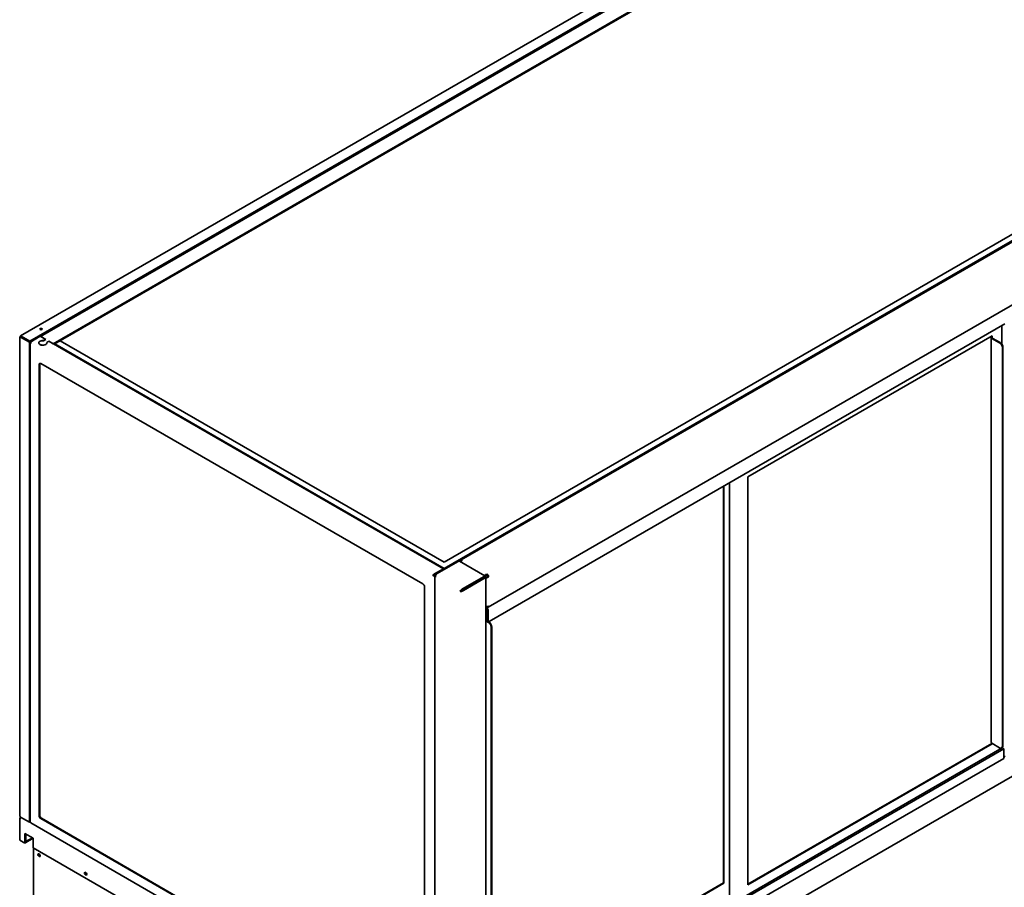
# Model space of a CAD drawing. Units: millimetres. Extents: x 0 to 144292, y -3436 to 4569.
# Drawn here: x 4094 to 5344, y 2480 to 3582 of the extents above; entities that cross this region are included whole.
import ezdxf

# ---------------------------------------------------------------- set-up
doc = ezdxf.new("R2010")
doc.units = ezdxf.units.MM
doc.header["$LTSCALE"] = 15.384615
doc.layers.add('Visible Edges(ISO)', color=7, linetype='Continuous', lineweight=35)

msp = doc.modelspace()

# ---------------------------------------------------------------- linework, layer by layer
at = {"layer": 'Visible Edges(ISO)'}
for p, q in [((4094.72, 3180.58), (5506.71, 3995.8)), ((5519.33, 3989.34), (4106.73, 3173.78)), ((5519.33, 3988.52), (4106.73, 3172.96)), ((4120.25, 3179.74), (5508.38, 3981.18)), ((5525.09, 3972.25), (4136.33, 3170.45)), ((5525.09, 3971.03), (4137.39, 3169.84)), ((6002.74, 3684.31), (4632.36, 2893.13)), ((6016.88, 3684.31), (4632.36, 2884.96)), ((6000.53, 3673.36), (4654.2, 2896.05)), ((4688.31, 2835.74), (6034.64, 3613.05)), ((5344.42, 3195.76), (4689.64, 2817.73)), ((5340.38, 3170.2), (5340.38, 3193.43)), ((4094.02, 2570.39), (4094.02, 3179.38)), ((4095.32, 3179.43), (4094.61, 3179.84)), ((4095.32, 3179.32), (4094.61, 3178.91)), ((4094.61, 3178.91), (4105.92, 3172.38)), ((4095.32, 3179.32), (4106.63, 3172.79)), ((4106.73, 3173.78), (4095.42, 3180.31)), ((4095.42, 3179.49), (4095.42, 3180.31)), ((4095.42, 3179.49), (4106.73, 3172.96)), ((4097.08, 3178.41), (4097.18, 3178.47)), ((4097.08, 3178.41), (4106.28, 3173.11)), ((4097.08, 3178.3), (4097.08, 3178.41)), ((4119.81, 3179.99), (4108.5, 3173.46)), ((4126.68, 3176.03), (4119.81, 3179.99)), ((4126.78, 3175.96), (4121.13, 3179.23)), ((4126.68, 3176.03), (4124.03, 3174.5)), ((4126.78, 3175.96), (4124.08, 3174.4)), ((4126.68, 3175.9), (4126.68, 3176.03)), ((5018.06, 3001.42), (5328.48, 3180.64)), ((5327.19, 2663.8), (5327.19, 3178.19)), ((5327.78, 3179.02), (5327.78, 3180.24)), ((5327.78, 3179.02), (5328.48, 3178.61)), ((5327.78, 3179.01), (5327.78, 3179.01)), ((5327.78, 3177.38), (5337.68, 3171.66)), ((5328.48, 3180.64), (5328.48, 3178.61)), ((5328.48, 3178.61), (5328.49, 3178.61)), ((5328.49, 3178.61), (5328.48, 3178.6)), ((5328.49, 3178.61), (5328.48, 3178.61)), ((5338.38, 3172.07), (5328.48, 3177.79)), ((5328.49, 3178.61), (5328.49, 3178.61)), ((4106.63, 3172.79), (4105.92, 3172.38)), ((4105.92, 3172.38), (4105.92, 2562.69)), ((4106.38, 3173.16), (4106.28, 3173.11)), ((4107.07, 3172.65), (4106.28, 3173.11)), ((4106.28, 3173.11), (4106.28, 3172.99)), ((4106.63, 3172.79), (4106.63, 2563.09)), ((4106.73, 3172.96), (4106.73, 3173.78)), ((4107.07, 3172.65), (4107.3, 3172.52)), ((4107.11, 3171.82), (4107.11, 2562.83)), ((4107.69, 3172.99), (4108.5, 3173.46)), ((4108.03, 3172.79), (4107.69, 3172.99)), ((4118.07, 3170.86), (4118.07, 3171.58)), ((4124.03, 3174.5), (4124.03, 3174.41)), ((4127.97, 3172.16), (4130.67, 3173.72)), ((4128.07, 3170.86), (4128.07, 3171.58)), ((4128.13, 3171.03), (4128.07, 3170.99)), ((4128.13, 3172.13), (4130.78, 3173.66)), ((4128.13, 3172.13), (4128.13, 3171.31)), ((4130.67, 3173.72), (4130.67, 3173.6)), ((4136.33, 3170.45), (4130.67, 3173.72)), ((4631.56, 2884.53), (4130.78, 3173.66)), ((4632.36, 2884.96), (4138.17, 3170.29)), ((4632.36, 2893.13), (4145.24, 3174.37)), ((5341.21, 3165.54), (5341.21, 2659.31)), ((5341.92, 3165.95), (5341.92, 2659.72)), ((4118.3, 3144.12), (4118.3, 2570.94)), ((4119.01, 2571.35), (4119.01, 3144.53)), ((4120.42, 3145.35), (4605.49, 2865.29)), ((4655.18, 2217.71), (6067.78, 3033.28)), ((5018.06, 2482.95), (5018.06, 3001.42)), ((4987.08, 2485.47), (4987.08, 2989.45)), ((4987.79, 2989.86), (4987.79, 2485.06)), ((4994.73, 2467.96), (4994.73, 2993.87)), ((4650.5, 2894.01), (4622.92, 2878.09)), ((4651.46, 2894.57), (4650.5, 2894.01)), ((4651.46, 2894.57), (4652.52, 2893.95)), ((4684.17, 2875.58), (4652, 2894.16)), ((4653.58, 2894.68), (4652.42, 2894.01)), ((4652.44, 2893.91), (4652.52, 2893.95)), ((4652.52, 2893.86), (4652.52, 2893.95)), ((4653.4, 2893.35), (4653.86, 2893.62)), ((4654.2, 2894.32), (4653.58, 2894.68)), ((4618.93, 2876.31), (4618.22, 2875.9)), ((4626.71, 2880.8), (4618.93, 2876.31)), ((4620.24, 2878), (4631.56, 2884.53)), ((4620.24, 2877.18), (4631.56, 2883.72)), ((4620.24, 2877.18), (4620.24, 2878)), ((4620.34, 2877.01), (4630.24, 2882.73)), ((4620.34, 2877.01), (4621.05, 2876.6)), ((4620.88, 2875.64), (4620.88, 2266.39)), ((4621.15, 2876.66), (4621.05, 2876.6)), ((4622.92, 2878.09), (4621.76, 2877.42)), ((4622.26, 2877.13), (4621.76, 2877.42)), ((4626.61, 2880.86), (4626.71, 2880.8)), ((4626.71, 2880.8), (4626.71, 2880.68)), ((4628.48, 2881.82), (4629.18, 2882.23)), ((4630.24, 2882.73), (4630.6, 2882.52)), ((4631.56, 2883.72), (4631.56, 2884.53)), ((4632.36, 2883.54), (4632.36, 2884.96)), ((4685, 2875.31), (4683.94, 2874.7)), ((4686.81, 2877.94), (4686.81, 2876.72)), ((4655.95, 2859.02), (4683.53, 2874.94)), ((4655.95, 2857.79), (4683.53, 2873.71)), ((4656.05, 2857.62), (4683.63, 2873.54)), ((4684.69, 2872.93), (4657.11, 2857.01)), ((4683.53, 2874.94), (4683.53, 2873.71)), ((4683.63, 2874.52), (4683.94, 2874.7)), ((4683.63, 2873.54), (4684.69, 2872.93)), ((4684.38, 2873.23), (4684.69, 2873.4)), ((4685.75, 2874.01), (4684.69, 2873.4)), ((4685.57, 2262.87), (4685.57, 2873.17)), ((4687.87, 2874.88), (4688.93, 2874.27)), ((4607.62, 2288.43), (4607.62, 2861.61)), ((4653.93, 2856.51), (4652.87, 2855.9)), ((4655.95, 2857.79), (4655.95, 2859.02)), ((4656.05, 2857.62), (4657.11, 2857.01)), ((4660.2, 2860.24), (4660.4, 2860.13)), ((4661.1, 2860.53), (4660.9, 2860.65)), ((4686.04, 2836.67), (4685.57, 2836.4)), ((4685.57, 2835.18), (4686.81, 2835.89)), ((4685.57, 2834.77), (4686.46, 2834.26)), ((4685.57, 2833.14), (4686.64, 2832.53)), ((4685.57, 2829.05), (4686.64, 2829.67)), ((4686.46, 2835.28), (4686.1, 2835.48)), ((4686.64, 2832.53), (4686.64, 2820.28)), ((4686.81, 2836.61), (4686.81, 2835.89)), ((4687.34, 2832.73), (4687.34, 2819.05)), ((4688.23, 2818.54), (4688.23, 2832.22)), ((4689.39, 2816.97), (4685.57, 2819.17)), ((4688.68, 2816.56), (4685.57, 2818.36)), ((4686.64, 2820.28), (4687.34, 2819.87)), ((4687.76, 2818.14), (4688.64, 2817.63)), ((4692.22, 2304.21), (4692.22, 2810.44)), ((4692.92, 2304.62), (4692.92, 2810.84)), ((5337.68, 2657.27), (5327.78, 2662.98)), ((5327.78, 2662.58), (5327.78, 2662.98)), ((5340.89, 2657.08), (4685.57, 2278.73)), ((4687.17, 2277.21), (5343.01, 2655.86)), ((5018.06, 2483.76), (5327.78, 2662.58)), ((5328.48, 2662.17), (5018.06, 2482.95)), ((5328.48, 2662.17), (5327.78, 2662.58)), ((5328.48, 2662.58), (5328.48, 2662.17)), ((5340.88, 2657.43), (5340.18, 2657.02)), ((5340.38, 2656.79), (5340.38, 2657.14)), ((5340.89, 2657.08), (5343.01, 2655.86)), ((5343.01, 2655.86), (5343.01, 2643.61)), ((5343.01, 2643.61), (4687.17, 2264.96)), ((5344.77, 2645.76), (5343.01, 2646.79)), ((4093.65, 2567.32), (4093.65, 2565.98)), ((4094.15, 2567.03), (4093.65, 2567.32)), ((4093.65, 2539.86), (4093.65, 2565.98)), ((4105.92, 2562.69), (4094.61, 2569.22)), ((4094.89, 2569.06), (4094.75, 2568.97)), ((4106.63, 2563.09), (4105.92, 2562.69)), ((4105.92, 2562.69), (4106.73, 2562.22)), ((4106.63, 2563.09), (4106.73, 2563.04)), ((4106.73, 2563.04), (4107.11, 2563.25)), ((4106.73, 2563.04), (4106.73, 2562.22)), ((4107.06, 2565.51), (4107.11, 2565.54)), ((4120.42, 2567.27), (4605.49, 2287.21)), ((4606.2, 2287.62), (4121.13, 2567.67)), ((4106.73, 2562.22), (4107.29, 2562.54)), ((4107.8, 2561.63), (4618.94, 2266.52)), ((4100.27, 2536.03), (4093.65, 2539.86)), ((4100.27, 2548.28), (4110.87, 2542.16)), ((4100.27, 2536.03), (4100.27, 2548.28)), ((4101.33, 2547.67), (4101.33, 2536.65)), ((4101.43, 2537.93), (4101.33, 2537.99)), ((4101.43, 2537.93), (4109.81, 2542.77)), ((4101.43, 2536.7), (4110.87, 2542.16)), ((4101.43, 2537.93), (4101.43, 2536.7)), ((4110.87, 2542.16), (4110.87, 2529.91)), ((4101.33, 2536.65), (4100.27, 2536.03)), ((4101.33, 2536.76), (4101.43, 2536.7)), ((4653.48, 2216.64), (4110.87, 2529.91)), ((4111.23, 2529.71), (4111.23, 2363.96)), ((4692.92, 2315.64), (4987.08, 2485.47)), ((4987.79, 2485.06), (4692.92, 2314.82)), ((4987.79, 2485.06), (4987.08, 2485.47))]:
    msp.add_line(p, q, dxfattribs=at)
for centre, major_axis in [((4120.77, 3189.23), (-1.5, 0)), ((4118.3, 2520.73), (-1, 1.73)), ((4177.34, 2497.25), (-1, 1.73))]:
    msp.add_ellipse(centre, major_axis=major_axis, ratio=0.5773503, dxfattribs=at)
for centre, major_axis, start_param, end_param in [((4120.77, 3188.42), (-1.5, 0), 3.6324753, 5.7923026), ((5329.19, 3178.19), (-2, 0), 5.4977871, 7.0685835), ((5329.19, 3178.19), (-1, 0), 5.4977871, 7.0685835), ((4123.07, 3171.58), (-5.15, 0), 4.5251313, 9.6120356), ((4123.07, 3171.58), (-5, 0), 4.5093551, 9.6278119), ((4123.07, 3170.76), (-5.15, 0), 6.0412402, 6.1454479), ((4123.07, 3170.76), (5.15, 0), 0.1377374, 0.1872577), ((5337.68, 3167.58), (2.5, -4.33), 0.7853982, 2.3561945), ((5338.38, 3167.99), (-2.5, 4.33), 3.9269908, 5.4977871), ((4120.42, 3142.9), (-1.5, 2.6), 5.4977871, 7.0685835), ((4121.13, 3143.3), (-1.5, 2.6), 0.2379411, 0.7853982), ((4650.5, 2891.56), (1.5, 2.6), 0, 0.7853982), ((4655.7, 2893.46), (-1.5, 2.6), 5.4977871, 7.0685835), ((4655.7, 2893.46), (1.5, 2.6), 0.7853982, 1.9978749), ((4686.81, 2875.49), (1.5, -2.6), 0.7853982, 2.3561945), ((4686.81, 2875.49), (-0.75, 1.3), 3.9269908, 5.4977871), ((4605.49, 2862.84), (1.5, -2.6), 0.7853982, 2.3561945), ((4686.81, 2838.34), (-3, 0), 1.1437177, 2.3561945), ((4686.46, 2833.24), (-1.25, 2.17), 3.9269908, 5.4977871), ((4686.46, 2833.24), (0.63, -1.08), 0.7853982, 2.3561945), ((4686.81, 2838.34), (1.5, -2.6), 5.4977871, 7.0685835), ((4688.76, 2819.87), (-1, -1.73), 5.4977871, 6.2831853), ((4689.64, 2819.36), (-1, -1.73), 5.4977871, 7.0685835), ((4688.68, 2812.48), (2.5, -4.33), 0.7853982, 2.3561945), ((4689.39, 2812.89), (-2.5, 4.33), 3.9269908, 5.4977871), ((5329.19, 2663.8), (-2, 0), 0, 0.7853982), ((5337.68, 2661.35), (2.5, -4.33), 5.4977871, 7.0685835), ((5338.38, 2661.76), (2.5, -4.33), 0, 0.7853982), ((4120.42, 2569.72), (-1.5, 2.6), 0.7853982, 2.3561945), ((4121.13, 2570.12), (1.5, -2.6), 3.9269908, 5.4977871), ((4119.01, 2521.13), (-1, 1.73), 0.3613671, 2.7802255), ((4119.01, 2521.13), (0.82, -1.43), 3.2970314, 6.1277466), ((4119.71, 2521.54), (0.83, -1.43), 3.9457281, 5.4790499), ((4178.4, 2497.86), (1, -1.73), 3.7005825, 5.7241954)]:
    msp.add_ellipse(centre, major_axis=major_axis, ratio=0.5773503, start_param=start_param, end_param=end_param, dxfattribs=at)
for points, knots in [([(4094.61, 3179.84), (4094.07, 3179.7), (4093.89, 3179.38), (4094.15, 3179.14), (4094.25, 3179.04), (4094.4, 3178.96), (4094.61, 3178.91)], [0, 0, 0, 0, 1.1358119, 1.1358119, 1.1358119, 1.5707963, 1.5707963, 1.5707963, 1.5707963]), ([(4095.42, 3180.31), (4095.03, 3180.7), (4094.65, 3180.7), (4094.57, 3180.36), (4094.54, 3180.22), (4094.55, 3180.05), (4094.61, 3179.84)], [0, 0, 0, 0, 1.1358119, 1.1358119, 1.1358119, 1.5707963, 1.5707963, 1.5707963, 1.5707963]), ([(4095.32, 3179.43), (4095, 3179.45), (4094.94, 3179.34), (4095.18, 3179.32), (4095.22, 3179.32), (4095.27, 3179.32), (4095.32, 3179.32)], [0, 0, 0, 0, 1.3507155, 1.3507155, 1.3507155, 1.5707963, 1.5707963, 1.5707963, 1.5707963]), ([(4095.32, 3179.43), (4095.14, 3179.7), (4095.21, 3179.81), (4095.35, 3179.61), (4095.37, 3179.58), (4095.39, 3179.54), (4095.42, 3179.49)], [0, 0, 0, 0, 1.3507155, 1.3507155, 1.3507155, 1.5707963, 1.5707963, 1.5707963, 1.5707963]), ([(4106.63, 3172.2), (4106.77, 3172.18), (4106.92, 3172.17), (4107.05, 3172.16), (4107.09, 3172.16), (4107.12, 3172.16), (4107.15, 3172.16)], [0.91837222, 0.91837222, 0.91837222, 0.91837222, 1.13581186, 1.13581186, 1.13581186, 1.18898617, 1.18898617, 1.18898617, 1.18898617]), ([(4107.69, 3170.66), (4107.16, 3171.13), (4106.97, 3171.8), (4107.23, 3172.38), (4107.33, 3172.6), (4107.49, 3172.81), (4107.69, 3172.99)], [0, 0, 0, 0, 1.1358119, 1.1358119, 1.1358119, 1.5707963, 1.5707963, 1.5707963, 1.5707963]), ([(4108.5, 3173.46), (4108.11, 3173.06), (4107.73, 3172.29), (4107.66, 3171.52), (4107.62, 3171.22), (4107.64, 3170.93), (4107.69, 3170.66)], [0, 0, 0, 0, 1.1358119, 1.1358119, 1.1358119, 1.5707963, 1.5707963, 1.5707963, 1.5707963]), ([(4618.22, 2875.9), (4618.37, 2876.44), (4618.85, 2877.14), (4619.48, 2877.6), (4619.72, 2877.78), (4619.98, 2877.91), (4620.24, 2878)], [0, 0, 0, 0, 1.1358119, 1.1358119, 1.1358119, 1.5707963, 1.5707963, 1.5707963, 1.5707963]), ([(4621.05, 2876.6), (4620.52, 2876.12), (4619.66, 2875.85), (4618.95, 2875.83), (4618.68, 2875.82), (4618.43, 2875.85), (4618.22, 2875.9)], [0, 0, 0, 0, 1.1358119, 1.1358119, 1.1358119, 1.5707963, 1.5707963, 1.5707963, 1.5707963]), ([(4618.93, 2876.31), (4619.1, 2876.58), (4619.52, 2876.97), (4620, 2877.12), (4620.08, 2877.15), (4620.16, 2877.17), (4620.24, 2877.18)], [0, 0, 0, 0, 1.3507155, 1.3507155, 1.3507155, 1.5707963, 1.5707963, 1.5707963, 1.5707963]), ([(4618.93, 2876.31), (4619.25, 2876.33), (4619.79, 2876.49), (4620.17, 2876.83), (4620.23, 2876.89), (4620.29, 2876.95), (4620.34, 2877.01)], [0, 0, 0, 0, 1.3507155, 1.3507155, 1.3507155, 1.5707963, 1.5707963, 1.5707963, 1.5707963]), ([(4621.76, 2877.42), (4621.03, 2876.76), (4620.72, 2875.87), (4620.97, 2875.06), (4621.1, 2874.62), (4621.37, 2874.21), (4621.76, 2873.86)], [-1, -1, -1, -1, -0.3466232, -0.3466232, -0.3466232, 0, 0, 0, 0]), ([(4622.38, 2877.35), (4622.08, 2876.83), (4621.84, 2876.17), (4621.73, 2875.5), (4621.64, 2874.94), (4621.65, 2874.37), (4621.76, 2873.86)], [-0.76527386, -0.76527386, -0.76527386, -0.76527386, -0.3466232, -0.3466232, -0.3466232, 0, 0, 0, 0]), ([(4683.98, 2875.52), (4684.25, 2875.73), (4684.33, 2875.43), (4684.02, 2874.85), (4684, 2874.8), (4683.97, 2874.75), (4683.94, 2874.7)], [0.4702226, 0.4702226, 0.4702226, 0.4702226, 1.4884112, 1.4884112, 1.4884112, 1.5707963, 1.5707963, 1.5707963, 1.5707963]), ([(4686.81, 2877.94), (4685.92, 2877.62), (4685.05, 2876.84), (4684.51, 2876), (4684.4, 2875.83), (4684.3, 2875.66), (4684.22, 2875.49)], [0, 0, 0, 0, 1.0263219, 1.0263219, 1.0263219, 1.2314859, 1.2314859, 1.2314859, 1.2314859]), ([(4686.81, 2876.72), (4686.19, 2876.58), (4685.58, 2876.12), (4685.23, 2875.67), (4685.13, 2875.55), (4685.06, 2875.42), (4685, 2875.31)], [0, 0, 0, 0, 1.2205093, 1.2205093, 1.2205093, 1.5707963, 1.5707963, 1.5707963, 1.5707963]), ([(4683.76, 2874.87), (4683.76, 2874.86), (4683.74, 2874.82), (4683.69, 2874.7), (4683.66, 2874.62), (4683.6, 2874.41), (4683.57, 2874.28), (4683.54, 2874.01), (4683.53, 2873.88), (4683.53, 2873.75)], [0, 0, 0, 0, 0.05297501, 0.05297501, 0.10477169, 0.10477169, 0.15661944, 0.15661944, 0.19971714, 0.19971714, 0.19971714, 0.19971714]), ([(4683.66, 2873.52), (4683.8, 2873.44), (4683.95, 2873.37), (4684.21, 2873.27), (4684.33, 2873.24), (4684.53, 2873.19), (4684.61, 2873.18), (4684.71, 2873.17), (4684.74, 2873.17), (4684.74, 2873.17)], [0, 0, 0, 0, 0.0529477, 0.0529477, 0.10474558, 0.10474558, 0.15659328, 0.15659328, 0.19971726, 0.19971726, 0.19971726, 0.19971726]), ([(4684.69, 2873.4), (4685.41, 2873.41), (4685.72, 2873.2), (4685.49, 2873.06), (4685.47, 2873.05), (4685.45, 2873.04), (4685.42, 2873.02)], [0, 0, 0, 0, 1.0181886, 1.0181886, 1.0181886, 1.1005738, 1.1005738, 1.1005738, 1.1005738]), ([(4685.52, 2873.26), (4686.14, 2873.21), (4686.86, 2873.29), (4687.53, 2873.51), (4688.06, 2873.69), (4688.55, 2873.95), (4688.93, 2874.27)], [0.3393104, 0.3393104, 0.3393104, 0.3393104, 1.0263219, 1.0263219, 1.0263219, 1.5707963, 1.5707963, 1.5707963, 1.5707963]), ([(4687.87, 2874.88), (4687.44, 2874.41), (4686.73, 2874.11), (4686.18, 2874.03), (4686.02, 2874.01), (4685.88, 2874.01), (4685.75, 2874.01)], [0, 0, 0, 0, 1.2205093, 1.2205093, 1.2205093, 1.5707963, 1.5707963, 1.5707963, 1.5707963]), ([(4652.87, 2855.9), (4653.08, 2856.61), (4653.68, 2857.54), (4654.51, 2858.21), (4654.65, 2858.33), (4654.81, 2858.44), (4654.96, 2858.54)], [0, 0, 0, 0, 1.0196916, 1.0196916, 1.0196916, 1.2020894, 1.2020894, 1.2020894, 1.2020894]), ([(4656.21, 2856.39), (4655.27, 2855.91), (4654.13, 2855.73), (4653.29, 2855.82), (4653.14, 2855.84), (4653, 2855.87), (4652.87, 2855.9)], [0.368707, 0.368707, 0.368707, 0.368707, 1.3883985, 1.3883985, 1.3883985, 1.5707963, 1.5707963, 1.5707963, 1.5707963]), ([(4653.93, 2856.51), (4654.18, 2856.86), (4654.72, 2857.37), (4655.37, 2857.63), (4655.56, 2857.71), (4655.76, 2857.76), (4655.95, 2857.79)], [0, 0, 0, 0, 1.2205093, 1.2205093, 1.2205093, 1.5707963, 1.5707963, 1.5707963, 1.5707963]), ([(4653.93, 2856.51), (4654.36, 2856.55), (4655.07, 2856.76), (4655.62, 2857.2), (4655.78, 2857.32), (4655.93, 2857.46), (4656.05, 2857.62)], [0, 0, 0, 0, 1.2205093, 1.2205093, 1.2205093, 1.5707963, 1.5707963, 1.5707963, 1.5707963]), ([(4094.9, 2569.05), (4094.67, 2568.94), (4094.47, 2568.79), (4094.29, 2568.61), (4093.98, 2568.28), (4093.76, 2567.83), (4093.65, 2567.32)], [0.71692534, 0.71692534, 0.71692534, 0.71692534, 1.02632188, 1.02632188, 1.02632188, 1.57079633, 1.57079633, 1.57079633, 1.57079633]), ([(4093.65, 2565.98), (4093.86, 2566.7), (4094.47, 2567.63), (4095.3, 2568.31), (4095.43, 2568.41), (4095.56, 2568.51), (4095.69, 2568.59)], [0, 0, 0, 0, 1.0263219, 1.0263219, 1.0263219, 1.1826512, 1.1826512, 1.1826512, 1.1826512]), ([(4107.11, 2562.83), (4107.11, 2562.75), (4107.15, 2562.67), (4107.23, 2562.59), (4107.33, 2562.5), (4107.49, 2562.42), (4107.69, 2562.37)], [0.78539816, 0.78539816, 0.78539816, 0.78539816, 1.13581186, 1.13581186, 1.13581186, 1.57079633, 1.57079633, 1.57079633, 1.57079633])]:
    msp.add_open_spline(points, degree=3, knots=knots, dxfattribs=at)
for points in [[(4107.07, 3172.65), (4106.95, 3172.65), (4106.8, 3172.68), (4106.63, 3172.73)], [(4107.07, 3172.65), (4107.01, 3172.75), (4106.9, 3172.87), (4106.78, 3172.99)], [(4107.52, 3172.83), (4107.44, 3172.97), (4107.34, 3173.11), (4107.23, 3173.25)], [(4622.92, 2878.09), (4622.73, 2877.9), (4622.55, 2877.64), (4622.38, 2877.35)], [(4628.48, 2881.82), (4628.52, 2881.89), (4628.55, 2881.94), (4628.56, 2881.98)], [(4628.48, 2881.82), (4628.55, 2881.83), (4628.61, 2881.82), (4628.66, 2881.81)], [(4629.18, 2882.23), (4629.2, 2882.28), (4629.21, 2882.32), (4629.21, 2882.36)], [(4629.31, 2882.19), (4629.27, 2882.2), (4629.23, 2882.22), (4629.18, 2882.23)], [(4683.53, 2874.94), (4683.69, 2875.23), (4683.85, 2875.43), (4683.98, 2875.52)], [(4685.42, 2873.02), (4685.28, 2872.96), (4685.02, 2872.92), (4684.69, 2872.93)], [(4654.96, 2858.54), (4655.28, 2858.75), (4655.62, 2858.91), (4655.95, 2859.02)], [(4657.11, 2857.01), (4656.85, 2856.77), (4656.54, 2856.56), (4656.21, 2856.39)], [(4094.61, 2569.22), (4094.24, 2569.55), (4094.04, 2569.97), (4094.03, 2570.39)], [(4107.1, 2566.17), (4106.95, 2566.1), (4106.79, 2566.04), (4106.63, 2565.99)], [(4106.63, 2565.36), (4106.8, 2565.39), (4106.96, 2565.45), (4107.1, 2565.54)], [(4107.69, 2562.37), (4107.59, 2562), (4107.65, 2561.73), (4107.81, 2561.63)]]:
    msp.add_open_spline(points, degree=3, dxfattribs=at)

doc.saveas('drawing.dxf')
